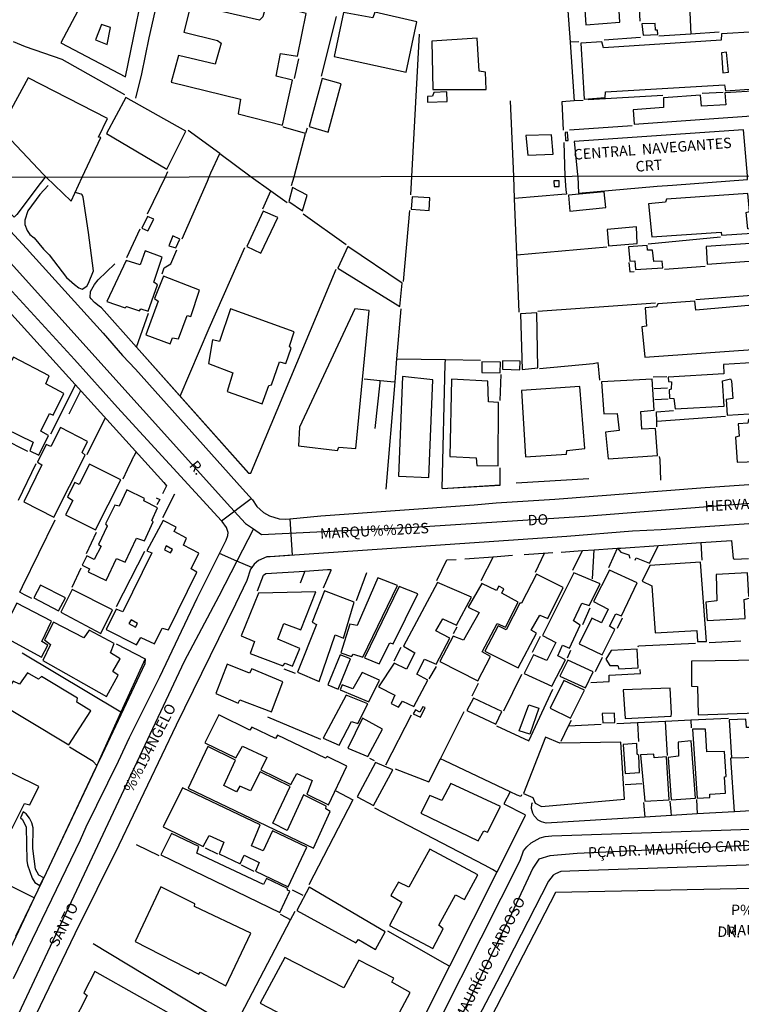
# Model space of a CAD drawing. Extents: x 178290 to 180707, y 1677046 to 1679821.
# Drawn here: x 180314 to 180487, y 1677406 to 1677641 of the extents above; entities that cross this region are included whole.
import ezdxf
from ezdxf.enums import TextEntityAlignment as Align

# ---------------------------------------------------------------- set-up
doc = ezdxf.new("R2010")
doc.units = 0
doc.header["$MEASUREMENT"] = 0
for name, color, linetype in [('V-AREA_VERDE', 3, 'CONTINUOUS'), ('V-CRUZAMENTO', 1, 'CONTINUOUS'), ('V-EDIFICACAO', 2, 'CONTINUOUS'), ('V-EDIFICACAO_IDENTIFICADA', 6, 'CONTINUOUS'), ('V-EIXO_DE_LOGRADOURO', 3, 'CONTINUOUS'), ('V-ESCADA', 253, 'CONTINUOUS'), ('V-LOTE', 11, 'CONTINUOUS'), ('V-NOME_DOS_LOGRADOUROS', 7, 'CONTINUOUS'), ('V-QUADRA', 6, 'CONTINUOUS'), ('V-REFERENCIA', 2, 'CONTINUOUS'), ('V-TESTADA', 6, 'CONTINUOUS'), ('X-LIMITE_1000', 7, 'CONTINUOUS')]:
    doc.layers.add(name, color=color, linetype=linetype)

msp = doc.modelspace()

# ---------------------------------------------------------------- linework, layer by layer
at = {"layer": 'V-AREA_VERDE'}
msp.add_lwpolyline([(180475.94, 1677383.56), (180510.67, 1677387.25), (180511.74, 1677388.13), (180512.16, 1677388.97), (180512.11, 1677391.48), (180508.45, 1677431.73), (180508.22, 1677433.04), (180507.94, 1677433.7), (180507.58, 1677434.04), (180505.41, 1677434.62), (180501.78, 1677434.45), (180497.27, 1677434.01), (180442.19, 1677432.91), (180424.14, 1677397.91), (180419.32, 1677388.87), (180419.3, 1677388.5), (180417.03, 1677384.46), (180414.7, 1677379.84), (180414.61, 1677378.56), (180414.76, 1677378.16), (180415.25, 1677377.62), (180415.7, 1677377.49), (180475.94, 1677383.56)], close=True, dxfattribs=at)
at = {"layer": 'V-CRUZAMENTO', "linetype": 'Continuous', "flags": 128}
msp.add_lwpolyline([(180362.59, 1677521.45), (180362.43, 1677521.63), (180369.51, 1677526.98), (180369.81, 1677526.65), (180370.86, 1677525.09), (180372.47, 1677523.63), (180373.92, 1677522.8), (180376.22, 1677522.14), (180377.82, 1677522.04), (180378.72, 1677522.12), (180379.34, 1677513.44), (180374.06, 1677513.08), (180373.25, 1677513.03), (180371.26, 1677512.15), (180370.24, 1677511.29), (180369.68, 1677510.5), (180366.13, 1677512.04), (180366.13, 1677512.04), (180361.95, 1677513.86), (180363.52, 1677517.03), (180363.94, 1677518.12), (180364, 1677518.89), (180363.63, 1677520.01)], close=True, dxfattribs=at)
at = {"layer": 'V-EDIFICACAO'}
for points in [[(180452.69, 1677658.91), (180452.69, 1677657.3), (180445.75, 1677656.72), (180446.28, 1677648.59), (180448.86, 1677648.5), (180449.41, 1677640.06), (180457.53, 1677640.66), (180456.64, 1677655.42), (180459.95, 1677655.75), (180459.69, 1677659.37), (180452.69, 1677658.91)], [(180333.32, 1677655.33), (180328.05, 1677645.53), (180328.76, 1677644.63), (180324.06, 1677635.74), (180339.49, 1677627.61), (180345.36, 1677656.06), (180333.32, 1677655.33)], [(180372.27, 1677641.93), (180371.5, 1677641.2), (180355.11, 1677644.94), (180353.48, 1677638.34), (180361.5, 1677636.28), (180362.37, 1677635.7), (180360.91, 1677630.67), (180352.16, 1677632.71), (180350.46, 1677626.39), (180366.99, 1677622.3), (180366.42, 1677618.77), (180377, 1677616.1), (180379.38, 1677626.83), (180375.46, 1677627.78), (180376.54, 1677633.19), (180380.55, 1677632.6), (180382.67, 1677642.78), (180373.18, 1677645.13), (180372.27, 1677641.93)], [(180399.02, 1677643.05), (180398.58, 1677641.72), (180391.59, 1677643.01), (180389.3, 1677632.51), (180406.49, 1677628.78), (180409.1, 1677640.78), (180399.02, 1677643.05)], [(180333.78, 1677640.14), (180332.35, 1677636.49), (180335.14, 1677635.38), (180335.91, 1677639.39), (180333.78, 1677640.14)], [(180462.79, 1677640.28), (180463.09, 1677637.6), (180466.58, 1677637.73), (180466.5, 1677638.76), (180466.05, 1677638.75), (180465.94, 1677640.4), (180462.79, 1677640.28)], [(180489.82, 1677638.36), (180481.81, 1677637.94), (180481.7, 1677636.4), (180453.66, 1677634.59), (180453.27, 1677635.99), (180448.2, 1677635.67), (180449.01, 1677622.31), (180454.03, 1677622.67), (180454.12, 1677624.09), (180482.51, 1677625.74), (180482.72, 1677624.33), (180490.74, 1677624.89), (180489.82, 1677638.36)], [(180412.61, 1677636.15), (180412.92, 1677624.65), (180425.64, 1677624.61), (180425.48, 1677628.74), (180423.97, 1677628.97), (180423.5, 1677636.86), (180412.61, 1677636.15)], [(180483.01, 1677633.5), (180481.78, 1677633.41), (180482.11, 1677628.59), (180483.46, 1677628.77), (180483.01, 1677633.5)], [(180326.57, 1677597.94), (180329.17, 1677603.69), (180333.62, 1677613.18), (180333.09, 1677613.27), (180335.19, 1677617.72), (180316.29, 1677627.38), (180309.7, 1677615.19), (180319.96, 1677604.31), (180320.32, 1677603.93), (180320.57, 1677603.67), (180326.57, 1677597.94), (180326.57, 1677597.94)], [(180383.36, 1677615.77), (180387.89, 1677614.44), (180390.99, 1677625.97), (180386.46, 1677627.24), (180383.36, 1677615.77)], [(180413.09, 1677623.93), (180412.8, 1677623.01), (180411.62, 1677622.92), (180411.62, 1677621.6), (180416.34, 1677621.79), (180416.25, 1677624.05), (180413.09, 1677623.93)], [(180467.99, 1677622.59), (180467.98, 1677620.3), (180460.75, 1677619.77), (180460.98, 1677616.36), (180491.2, 1677618.48), (180490.66, 1677624.32), (180482.63, 1677623.83), (180482.8, 1677620.98), (180477.03, 1677620.62), (180476.75, 1677623.28), (180467.99, 1677622.59)], [(180339.57, 1677622.73), (180335.01, 1677614.12), (180349.4, 1677605.6), (180353.93, 1677614.69), (180339.57, 1677622.73)], [(180435.12, 1677613.64), (180435.54, 1677608.93), (180441.58, 1677609.14), (180441.25, 1677613.82), (180435.12, 1677613.64)], [(180444.45, 1677614.39), (180444.55, 1677612.46), (180445.23, 1677612.48), (180445.05, 1677614.45), (180444.45, 1677614.39)], [(180441.8, 1677602.85), (180441.82, 1677601.47), (180443.06, 1677601.47), (180443.06, 1677602.83), (180441.8, 1677602.85)], [(180379.39, 1677601.19), (180378.54, 1677597.84), (180381.76, 1677595.61), (180382.86, 1677599.42), (180379.39, 1677601.19)], [(180445.24, 1677599.36), (180445.6, 1677595.55), (180454.18, 1677596.42), (180453.81, 1677600.19), (180445.24, 1677599.36)], [(180468.68, 1677598.41), (180468.68, 1677598.41), (180468.4, 1677597.68), (180464.39, 1677597.36), (180465.14, 1677589.47), (180481.72, 1677590.59), (180481.83, 1677589.82), (180489.13, 1677590.32), (180488.97, 1677591.3), (180488.11, 1677591.35), (180488.11, 1677591.35), (180487.65, 1677595.25), (180488.48, 1677595.46), (180488.07, 1677599.79), (180468.68, 1677598.41)], [(180407.93, 1677599.03), (180407.7, 1677596.03), (180412.04, 1677595.72), (180412.18, 1677598.74), (180407.93, 1677599.03)], [(180372.42, 1677595.6), (180368.51, 1677587.14), (180371.84, 1677585.52), (180375.87, 1677594.05), (180372.42, 1677595.6)], [(180343.45, 1677591.49), (180344.89, 1677590.86), (180346.26, 1677593.68), (180344.81, 1677594.31), (180343.45, 1677591.49)], [(180454.48, 1677591.19), (180454.83, 1677587.27), (180461.7, 1677587.85), (180461.53, 1677591.82), (180454.48, 1677591.19)], [(180350.86, 1677589.68), (180349.88, 1677587.33), (180351.52, 1677586.79), (180352.47, 1677588.89), (180350.86, 1677589.68)], [(180478.13, 1677587.1), (180478.35, 1677582.91), (180498.34, 1677584.36), (180498.3, 1677586.63), (180495.98, 1677586.65), (180495.76, 1677588.32), (180478.13, 1677587.1)], [(180339.68, 1677583.82), (180335.05, 1677574.04), (180339.45, 1677572.49), (180339.73, 1677572.84), (180342.84, 1677571.75), (180343.19, 1677572.26), (180344.93, 1677571.72), (180347.16, 1677578.01), (180346.27, 1677578.59), (180348.26, 1677584.56), (180344.23, 1677586.09), (180342.99, 1677582.79), (180339.68, 1677583.82)], [(180392.56, 1677587.13), (180390.24, 1677581.93), (180405.01, 1677572.78), (180405.55, 1677578.39), (180392.56, 1677587.13)], [(180459.61, 1677587.05), (180459.92, 1677583.6), (180461.07, 1677583.72), (180461.28, 1677581.61), (180467.82, 1677582.08), (180467.67, 1677583.65), (180465.61, 1677583.58), (180465.35, 1677586.26), (180464.15, 1677586.27), (180464.06, 1677587.41), (180459.61, 1677587.05)], [(180348.56, 1677580.07), (180346.46, 1677574.75), (180347.29, 1677574.08), (180344.35, 1677566.06), (180350.18, 1677563.86), (180350.77, 1677565.33), (180352.2, 1677565.07), (180354.25, 1677570.63), (180355.12, 1677570.46), (180357.19, 1677576.7), (180348.56, 1677580.07)], [(180466.62, 1677573.48), (180466.26, 1677572.75), (180463.58, 1677572.48), (180463.91, 1677568.11), (180462.79, 1677567.96), (180463.49, 1677560.71), (180493.72, 1677562.9), (180493.43, 1677567.42), (180492.41, 1677567.61), (180491.93, 1677573.36), (180475.7, 1677571.93), (180475.7, 1677571.93), (180475.42, 1677574.1), (180466.62, 1677573.48)], [(180364.55, 1677572.26), (180361.97, 1677564.42), (180360.27, 1677564.87), (180359.36, 1677559.19), (180365.17, 1677556.99), (180363.8, 1677552.54), (180372.13, 1677549.57), (180373.72, 1677553.96), (180374.39, 1677554.12), (180376.26, 1677559.62), (180377.81, 1677559.22), (180379.04, 1677562.83), (180378.66, 1677563.35), (180379.79, 1677566.78), (180364.55, 1677572.26)], [(180381.02, 1677544.04), (180380.79, 1677539.51), (180390.12, 1677538.45), (180390.41, 1677539.21), (180394.53, 1677538.9), (180397.7, 1677571.83), (180394.25, 1677572.22), (180381.02, 1677544.04)], [(180433.82, 1677571.02), (180434.18, 1677557.75), (180437.98, 1677558.2), (180437.69, 1677571.32), (180433.82, 1677571.02)], [(180308.61, 1677553.44), (180309.57, 1677552.9), (180308.14, 1677550.25), (180305.98, 1677551.24), (180303.49, 1677546.51), (180305.31, 1677545.5), (180304.67, 1677544.3), (180309.97, 1677541.63), (180309.97, 1677541.63), (180310.78, 1677543.71), (180317.48, 1677540.38), (180316.69, 1677538.39), (180318.81, 1677537.28), (180321.17, 1677542.05), (180319.34, 1677543.07), (180321.35, 1677547.23), (180322.23, 1677546.9), (180324.82, 1677552.06), (180320.5, 1677554.35), (180321.28, 1677556.25), (180312.8, 1677560.68), (180308.61, 1677553.44)], [(180429.54, 1677559.81), (180429.5, 1677557.82), (180433.67, 1677557.68), (180433.71, 1677559.73), (180429.54, 1677559.81)], [(180424.58, 1677559.6), (180424.56, 1677557.08), (180428.93, 1677556.98), (180429.02, 1677559.55), (180424.58, 1677559.6)], [(180482.31, 1677558.93), (180482.33, 1677556.75), (180469.1, 1677555.96), (180469.13, 1677554.92), (180469.83, 1677554.83), (180469.8, 1677553.09), (180469.29, 1677552.93), (180469.42, 1677550.96), (180470.44, 1677550.81), (180470.7, 1677548.34), (180482.47, 1677549.03), (180482.03, 1677555.09), (180483.95, 1677555.52), (180484.22, 1677555.06), (180484.47, 1677550.87), (180482.9, 1677550.62), (180483.13, 1677546.9), (180491.01, 1677547.37), (180490.85, 1677550.93), (180491.85, 1677551.13), (180491.46, 1677556.66), (180490.43, 1677556.79), (180490.16, 1677559.45), (180482.31, 1677558.93)], [(180405.63, 1677556.08), (180404.71, 1677532.3), (180404.71, 1677532.3), (180411.96, 1677532), (180411.96, 1677532), (180412.88, 1677555.31), (180405.63, 1677556.08)], [(180417.33, 1677555.46), (180416.92, 1677537.03), (180416.92, 1677537.03), (180423.26, 1677536.69), (180423.39, 1677534.83), (180428.46, 1677534.79), (180428.57, 1677549.9), (180426.15, 1677550.07), (180425.99, 1677554.98), (180417.33, 1677555.46)], [(180453.19, 1677554.79), (180453.74, 1677547.16), (180456.92, 1677547.3), (180457.34, 1677543.2), (180454.13, 1677542.81), (180454.71, 1677536.41), (180466.53, 1677537.27), (180466.05, 1677543.69), (180462.78, 1677543.53), (180462.57, 1677547.72), (180465.75, 1677548.04), (180465.21, 1677555.47), (180453.19, 1677554.79)], [(180434.06, 1677552.72), (180435.03, 1677536.93), (180444.8, 1677537.54), (180444.88, 1677538.44), (180449.17, 1677538.88), (180447.97, 1677553.69), (180434.06, 1677552.72)], [(180488.27, 1677545.81), (180488.05, 1677544.95), (180485.78, 1677544.83), (180485.99, 1677541.85), (180485.13, 1677541.6), (180485.55, 1677535.67), (180490.28, 1677535.79), (180490.42, 1677535.34), (180494.78, 1677535.54), (180494.84, 1677536.37), (180497.56, 1677536.76), (180497.19, 1677539.8), (180498.35, 1677540.14), (180497.83, 1677545.23), (180493.41, 1677545.01), (180493.2, 1677546), (180488.27, 1677545.81)], [(180321.69, 1677539.39), (180320.61, 1677539.86), (180318.53, 1677535.66), (180319.57, 1677535.04), (180319.57, 1677535.04), (180315.26, 1677526.16), (180322.43, 1677522.51), (180329.93, 1677537.35), (180329.93, 1677537.35), (180329.93, 1677537.35), (180329.17, 1677537.98), (180330.45, 1677540.59), (180324.02, 1677543.93), (180321.69, 1677539.39)], [(180328.47, 1677530.31), (180327.39, 1677530.78), (180325.64, 1677527.33), (180326.92, 1677526.52), (180325.19, 1677523.04), (180332.39, 1677519.5), (180338.37, 1677531.41), (180330.96, 1677535.2), (180328.47, 1677530.31)], [(180336.96, 1677525.34), (180334.76, 1677520.91), (180335.14, 1677520.4), (180333.05, 1677515.96), (180333.74, 1677515.56), (180332.05, 1677512.4), (180332.05, 1677512.4), (180330.27, 1677513.28), (180329.17, 1677511.09), (180330.89, 1677510.19), (180330.65, 1677509.48), (180334.93, 1677507.37), (180334.93, 1677507.37), (180337.39, 1677512.66), (180339.47, 1677511.74), (180342.16, 1677517.52), (180344.03, 1677516.89), (180346.12, 1677521.38), (180345.79, 1677521.7), (180347.16, 1677524.74), (180343.92, 1677526.42), (180344.02, 1677526.96), (180339.86, 1677529), (180337.98, 1677525.1), (180336.96, 1677525.34)], [(180344.62, 1677514.5), (180345.8, 1677514.02), (180345.8, 1677514.02), (180338.9, 1677499.91), (180337.28, 1677500.54), (180337.28, 1677500.54), (180334.87, 1677495.68), (180334.87, 1677495.68), (180342.17, 1677492.02), (180343.18, 1677493.79), (180346.45, 1677492.31), (180348.31, 1677496.02), (180349.78, 1677495.64), (180356.57, 1677509.38), (180355.2, 1677510.2), (180357.02, 1677513.89), (180353.34, 1677515.8), (180354.12, 1677517.48), (180351.12, 1677519.1), (180351.64, 1677520.13), (180348.52, 1677521.72), (180344.62, 1677514.5)], [(180349.23, 1677515.63), (180348.86, 1677514.73), (180350.28, 1677513.97), (180350.72, 1677514.83), (180349.23, 1677515.63)], [(180464.7, 1677510.99), (180462.82, 1677507.24), (180465.14, 1677506.1), (180465.93, 1677494.87), (180475.88, 1677495.43), (180475.88, 1677495.43), (180476.07, 1677492.8), (180478.19, 1677492.86), (180476.78, 1677511.73), (180464.7, 1677510.99)], [(180393.09, 1677496.99), (180390.95, 1677490.16), (180393.44, 1677489.21), (180393.97, 1677489.84), (180396.14, 1677489.08), (180404.42, 1677506.17), (180399.75, 1677508.01), (180394.79, 1677496.64), (180393.09, 1677496.99)], [(180430.36, 1677495.61), (180428.45, 1677496.53), (180425.29, 1677490.55), (180433.29, 1677486.54), (180437.64, 1677494.81), (180436.38, 1677495.54), (180438.44, 1677499.12), (180440.37, 1677498.34), (180444.02, 1677505.75), (180437.61, 1677508.92), (180434.06, 1677502.01), (180433.69, 1677502.01), (180430.36, 1677495.61)], [(180436.88, 1677489.65), (180434.69, 1677485.2), (180441.27, 1677482.14), (180444.58, 1677488.49), (180442.71, 1677489.43), (180443.88, 1677491.98), (180445.48, 1677491.25), (180448.07, 1677496.71), (180446.43, 1677497.75), (180448.42, 1677502.01), (180450.24, 1677501.44), (180452.84, 1677506.56), (180446.51, 1677509.24), (180446.51, 1677509.24), (180439.09, 1677494.29), (180442.22, 1677492.58), (180442.22, 1677492.58), (180440.12, 1677488.31), (180436.88, 1677489.65)], [(180453.18, 1677497.29), (180450.83, 1677498.41), (180447.79, 1677492.26), (180453.31, 1677489.61), (180456.35, 1677495.73), (180455.06, 1677496.51), (180456.55, 1677499.44), (180457.96, 1677498.98), (180461.64, 1677506.82), (180455.07, 1677509.89), (180451.28, 1677502.38), (180454.73, 1677500.55), (180453.18, 1677497.29), (180453.18, 1677497.29)], [(180480.55, 1677508.84), (180480.72, 1677502.51), (180478.02, 1677502.22), (180478.34, 1677497.81), (180487.48, 1677498.36), (180487.23, 1677502.89), (180488.69, 1677503.27), (180488.3, 1677503.66), (180488.03, 1677509.19), (180480.55, 1677508.84)], [(180319.27, 1677506.3), (180317.66, 1677503.25), (180323.55, 1677500.17), (180325.18, 1677503.28), (180319.27, 1677506.3)], [(180404.89, 1677505.95), (180396.61, 1677488.94), (180400.07, 1677487.53), (180402.62, 1677492.49), (180403.39, 1677492.26), (180409.27, 1677504.18), (180404.89, 1677505.95), (180404.89, 1677505.95)], [(180406.58, 1677486.23), (180403.63, 1677487.68), (180399.94, 1677482.01), (180403.78, 1677480.04), (180402.98, 1677478.03), (180404.73, 1677477.18), (180405.67, 1677478.56), (180408.33, 1677477.29), (180411.7, 1677483.58), (180409.1, 1677485.01), (180410.93, 1677488.58), (180413.66, 1677487.4), (180416.97, 1677493.61), (180413.59, 1677495.39), (180415.28, 1677498.25), (180415.28, 1677498.25), (180418.53, 1677496.71), (180422.08, 1677503.39), (180413.97, 1677506.92), (180405.92, 1677491.68), (180408.59, 1677490.09), (180406.58, 1677486.23)], [(180420.21, 1677493.11), (180417.76, 1677494.11), (180414.58, 1677488.06), (180423.63, 1677483.4), (180426.67, 1677489.24), (180424.7, 1677490.4), (180428.27, 1677497.09), (180430.25, 1677496.22), (180433.29, 1677502.24), (180429.39, 1677504.38), (180429.87, 1677505.4), (180428.66, 1677506.07), (180428.07, 1677505.02), (180424.58, 1677506.69), (180421.34, 1677501.03), (180423.91, 1677499.78), (180423.91, 1677499.78), (180420.21, 1677493.11)], [(180326.78, 1677505.27), (180324.12, 1677499.83), (180333.65, 1677494.77), (180336.43, 1677500.42), (180326.78, 1677505.27)], [(180371.26, 1677504.36), (180367.1, 1677494.19), (180370.28, 1677492.84), (180369.32, 1677489.95), (180377.09, 1677486.98), (180377.62, 1677487.68), (180379.4, 1677486.94), (180381.17, 1677491.19), (180375.85, 1677493.38), (180377.32, 1677497.15), (180381.37, 1677495.62), (180384.93, 1677504.65), (180371.26, 1677504.36)], [(180387.05, 1677504.89), (180384.09, 1677497.44), (180385.15, 1677496.85), (180385.15, 1677496.85), (180380.6, 1677485.47), (180385.78, 1677483.29), (180389.6, 1677494.46), (180391.59, 1677493.65), (180391.59, 1677493.65), (180394.12, 1677502.22), (180387.05, 1677504.89)], [(180313.55, 1677501.99), (180309.71, 1677494.46), (180319.45, 1677489.08), (180321.01, 1677491.94), (180319.54, 1677492.86), (180321.88, 1677497.7), (180313.55, 1677501.99)], [(180322.32, 1677497.41), (180320.15, 1677493.23), (180321.62, 1677492.12), (180319.76, 1677488.27), (180335.01, 1677479.73), (180337.79, 1677484.83), (180336.5, 1677485.65), (180338.27, 1677488.69), (180335.96, 1677490.12), (180335.96, 1677490.12), (180336.79, 1677492.38), (180330.87, 1677495.57), (180329.6, 1677493.7), (180322.32, 1677497.41)], [(180340.87, 1677498.02), (180340.35, 1677497.13), (180341.93, 1677496.29), (180342.36, 1677497.15), (180340.87, 1677498.02)], [(180387.81, 1677482.47), (180390.32, 1677481.45), (180393.27, 1677488.7), (180390.76, 1677489.65), (180387.81, 1677482.47)], [(180455.48, 1677490.68), (180454.19, 1677488.62), (180455.16, 1677487.08), (180457.07, 1677487.1), (180457.26, 1677486.27), (180461.92, 1677486.52), (180461.67, 1677491), (180455.48, 1677490.68)], [(180369.68, 1677486.29), (180369.1, 1677485.26), (180363.76, 1677487.42), (180361.05, 1677480.39), (180366.45, 1677478.08), (180366.82, 1677478.92), (180374.35, 1677476.02), (180377.1, 1677483.22), (180369.68, 1677486.29)], [(180443.21, 1677484.56), (180449.35, 1677481.74), (180451.2, 1677485.58), (180445.1, 1677488.36), (180443.21, 1677484.56)], [(180474.6, 1677488.14), (180474.66, 1677482.14), (180476.04, 1677482.11), (180476.22, 1677475.34), (180490.26, 1677475.78), (180490.08, 1677479.91), (180491.78, 1677480.15), (180491.49, 1677488.39), (180474.6, 1677488.14)], [(180319.45, 1677484.48), (180318.79, 1677483.81), (180316.1, 1677485.35), (180314.24, 1677482.64), (180312.71, 1677483.38), (180311.65, 1677481.74), (180310.25, 1677482.38), (180308.99, 1677480.54), (180306.37, 1677481.89), (180305.56, 1677480.42), (180326.02, 1677468.19), (180331.22, 1677476.29), (180327.9, 1677478.31), (180328.07, 1677479.3), (180319.45, 1677484.48)], [(180393.82, 1677481.51), (180391.25, 1677482.5), (180390.76, 1677481.26), (180397.6, 1677478.44), (180400.19, 1677483.6), (180396.05, 1677485.41), (180393.82, 1677481.51)], [(180440.9, 1677476.92), (180445.77, 1677474.56), (180449.07, 1677481.24), (180444.17, 1677483.54), (180440.9, 1677476.92)], [(180392.18, 1677480.05), (180386.69, 1677469.74), (180390.52, 1677468.1), (180393.5, 1677473.74), (180395.01, 1677473.28), (180397.37, 1677477.91), (180392.18, 1677480.05)], [(180458.31, 1677481.26), (180458.77, 1677474.48), (180469.8, 1677475.03), (180469.89, 1677475.61), (180469.56, 1677481.68), (180458.31, 1677481.26)], [(180422.57, 1677479.3), (180420.99, 1677476.32), (180427.96, 1677473.11), (180429.38, 1677476.15), (180422.57, 1677479.3)], [(180436.03, 1677470.67), (180436.03, 1677470.67), (180433.52, 1677471.48), (180435.77, 1677477.71), (180438.16, 1677476.92), (180436.03, 1677470.67)], [(180375.79, 1677470.45), (180375.3, 1677469.68), (180369.68, 1677472.35), (180369.23, 1677471.68), (180361.78, 1677475.3), (180358.49, 1677468.62), (180365.89, 1677465.02), (180367.46, 1677467.86), (180373.26, 1677465.12), (180371.86, 1677462.18), (180378.99, 1677458.69), (180380.42, 1677461.3), (180384.11, 1677459.65), (180382.78, 1677456.42), (180387.97, 1677453.87), (180387.97, 1677453.87), (180392.38, 1677463.1), (180387.68, 1677465.34), (180387.3, 1677464.99), (180375.79, 1677470.45)], [(180409.81, 1677475.98), (180408.73, 1677476.52), (180408.22, 1677475.59), (180409.91, 1677474.76), (180411.02, 1677477.1), (180410.49, 1677477.27), (180409.81, 1677475.98)], [(180453.29, 1677475.61), (180453.43, 1677473.39), (180456.37, 1677473.51), (180456.22, 1677475.71), (180453.29, 1677475.61)], [(180396.13, 1677474.52), (180392.6, 1677467.4), (180397.39, 1677465.38), (180400.87, 1677471.89), (180396.13, 1677474.52)], [(180484.18, 1677465.09), (180490.64, 1677465.22), (180490.35, 1677472.28), (180487.78, 1677472.28), (180487.6, 1677474.29), (180483.61, 1677474.13), (180484.18, 1677465.09)], [(180478.28, 1677466.48), (180477.99, 1677471.92), (180474.85, 1677471.87), (180474.85, 1677471.87), (180475.97, 1677455.42), (180479.01, 1677455.55), (180478.99, 1677456.38), (180482.76, 1677456.61), (180482.53, 1677460.53), (180482.92, 1677460.57), (180482.5, 1677466.56), (180478.28, 1677466.48)], [(180443.17, 1677468.58), (180439.77, 1677469.96), (180434.52, 1677456.5), (180436.72, 1677455.57), (180437.32, 1677454.23), (180438.8, 1677453.42), (180458.66, 1677455.16), (180457.76, 1677468.83), (180443.17, 1677468.58)], [(180458.33, 1677468.24), (180458.82, 1677461.35), (180462.24, 1677461.56), (180462.07, 1677465.59), (180461.69, 1677465.93), (180461.58, 1677468.5), (180458.33, 1677468.24)], [(180469.1, 1677465.16), (180469.81, 1677455.03), (180475.56, 1677455.39), (180474.54, 1677469.08), (180471.47, 1677468.8), (180471.57, 1677465.49), (180469.1, 1677465.16)], [(180369.37, 1677457.17), (180366.8, 1677458.32), (180366.04, 1677456.97), (180362.98, 1677458.43), (180365.75, 1677464.53), (180359.18, 1677467.73), (180354.46, 1677457.81), (180384.41, 1677443.49), (180388.41, 1677452.28), (180387.31, 1677452.84), (180387.44, 1677453.54), (180382, 1677456.19), (180378.15, 1677447.7), (180378.15, 1677447.7), (180374.69, 1677449.46), (180378.81, 1677458.21), (180371.67, 1677461.72), (180369.37, 1677457.17)], [(180462.5, 1677465.79), (180463.48, 1677454.72), (180469.34, 1677455), (180468.63, 1677465.26), (180465.74, 1677465.09), (180465.63, 1677465.92), (180462.5, 1677465.79)], [(180307.45, 1677463.78), (180305.52, 1677459.88), (180304.56, 1677460.16), (180301.98, 1677454.96), (180302.9, 1677454.29), (180301.78, 1677451.96), (180302.77, 1677451.34), (180302.46, 1677450.35), (180304.88, 1677449.21), (180305.5, 1677449.66), (180307.49, 1677448.73), (180308.37, 1677450.01), (180312.44, 1677448.24), (180315.43, 1677454.14), (180316.67, 1677453.8), (180318.84, 1677458.21), (180307.45, 1677463.78)], [(180394.83, 1677455.73), (180398.7, 1677453.64), (180403.37, 1677462.17), (180399.17, 1677463.95), (180394.83, 1677455.73)], [(180417.21, 1677458.96), (180415.04, 1677454.9), (180412.18, 1677456.09), (180410.06, 1677451.88), (180423.67, 1677445.2), (180425.03, 1677447.62), (180425.93, 1677447.31), (180429.06, 1677453.4), (180417.21, 1677458.96)], [(180374.63, 1677447.59), (180372.37, 1677442.83), (180369.58, 1677444.04), (180371.63, 1677449.04), (180353.11, 1677457.93), (180348.53, 1677448.57), (180358.1, 1677443.85), (180359.52, 1677446.52), (180362.97, 1677444.93), (180361.89, 1677442.13), (180366.87, 1677439.77), (180367.88, 1677441.83), (180371.42, 1677440.07), (180370.55, 1677438.02), (180378.37, 1677434.28), (180382.83, 1677443.7), (180374.63, 1677447.59)], [(180373.2, 1677436.21), (180372.47, 1677434.79), (180356.58, 1677442.33), (180357.04, 1677443.87), (180350.51, 1677447.01), (180347.92, 1677441.86), (180376.4, 1677428.13), (180378.78, 1677433.19), (180378.22, 1677433.47), (180378.17, 1677433.88), (180373.2, 1677436.21)], [(180407.17, 1677434.18), (180404.69, 1677435.37), (180402.88, 1677432.2), (180405.52, 1677430.62), (180402.56, 1677425.06), (180412.86, 1677419.5), (180415.35, 1677424.21), (180414.33, 1677425.14), (180418.28, 1677432.33), (180420.46, 1677431.25), (180423.6, 1677437.14), (180412.18, 1677443.22), (180407.17, 1677434.18)], [(180356, 1677429.55), (180356.09, 1677430.19), (180347.95, 1677434.23), (180341.84, 1677421.18), (180357, 1677413.42), (180357.38, 1677413.87), (180363.51, 1677410.64), (180369.47, 1677423.2), (180356, 1677429.55)], [(180383.39, 1677434.2), (180380.41, 1677428.6), (180394.47, 1677420.92), (180395.14, 1677421.66), (180399.22, 1677419.28), (180401.51, 1677423.53), (180383.39, 1677434.2)], [(180391.62, 1677410.13), (180377.57, 1677417.36), (180371.65, 1677406.5), (180384.64, 1677399.7), (180383.29, 1677397.09), (180397.26, 1677389.56), (180397.88, 1677390.59), (180399.09, 1677390.05), (180404.29, 1677399.59), (180402.91, 1677400.5), (180407.49, 1677409.04), (180403.08, 1677411.48), (180403.58, 1677412.47), (180395.24, 1677416.71), (180391.62, 1677410.13)], [(180332.24, 1677414.06), (180329.55, 1677408.98), (180330.38, 1677408.29), (180326.93, 1677401.63), (180348.26, 1677389.56), (180351.43, 1677395.48), (180350.67, 1677396.27), (180353.66, 1677401.97), (180332.24, 1677414.06)]]:
    msp.add_lwpolyline(points, close=True, dxfattribs=at)
at = {"layer": 'V-EDIFICACAO_IDENTIFICADA'}
msp.add_lwpolyline([(180447.67, 1677599.84), (180466.47, 1677601.5), (180470.1, 1677601.77), (180488, 1677603.13), (180487.98, 1677603.97), (180487.07, 1677615), (180487.07, 1677615.01), (180487.07, 1677615), (180487.07, 1677615.01), (180487.07, 1677615.01), (180487.07, 1677615.01), (180446.66, 1677612.24), (180447.44, 1677604.35), (180447.47, 1677603.87), (180447.67, 1677599.84), (180447.67, 1677599.84)], close=True, dxfattribs=at)
at = {"layer": 'V-EIXO_DE_LOGRADOURO'}
for points in [[(180293.64, 1677603.62), (180301.99, 1677594.36), (180364.59, 1677524.94), (180368.15, 1677520.99), (180370.06, 1677519.7), (180372.01, 1677518.37), (180376.91, 1677518.61), (180408.41, 1677520.12), (180449.17, 1677522.74), (180491.67, 1677526.1), (180502.49, 1677526.76), (180511.37, 1677527.3), (180521.76, 1677527.93), (180534.67, 1677528.72), (180577.67, 1677531.83), (180620.92, 1677535.19), (180664.42, 1677538.3), (180699.83, 1677540.77), (180705.93, 1677540.98)], [(180370.06, 1677519.7), (180366.13, 1677512.04), (180361.81, 1677503.62), (180353.55, 1677488.06), (180303.9, 1677382.62), (180300.31, 1677375.01), (180297.45, 1677369.67), (180289.27, 1677354.41), (180256.72, 1677286.91), (180253.15, 1677279.51), (180249.82, 1677272.6), (180229.34, 1677230.13), (180224.09, 1677220.74), (180198.54, 1677168.54), (180196.65, 1677164.69), (180194.83, 1677161.11), (180191.52, 1677154.59), (180168.43, 1677109.16), (180145.54, 1677058.52), (180144.74, 1677055.68), (180145.27, 1677053.04), (180147.1, 1677050.07), (180147.73, 1677049.03)], [(180516.61, 1677445.48), (180508.79, 1677445.11), (180447.33, 1677442.21), (180440.84, 1677441.64), (180438.19, 1677440.89), (180436.74, 1677438.69), (180431.7, 1677427.85), (180412.23, 1677388.37), (180407.21, 1677378.9), (180404.98, 1677374.7), (180399.47, 1677365.71), (180396.62, 1677360.5), (180383.17, 1677335.9), (180379.82, 1677329.77)]]:
    msp.add_lwpolyline(points, dxfattribs=at)
at = {"layer": 'V-ESCADA'}
msp.add_lwpolyline([(180315.94, 1677440.52), (180316.12, 1677439.49), (180317.27, 1677436.29), (180317.87, 1677435.26), (180319.1, 1677434.58), (180320, 1677436.43), (180318.83, 1677437.01), (180318, 1677438.48), (180317.37, 1677443.42), (180317.5, 1677448.36), (180317.16, 1677449.53), (180316.59, 1677450.69), (180315.79, 1677451.7), (180315.07, 1677452.15), (180314.43, 1677450.7), (180314.96, 1677450.32), (180315.81, 1677448.49), (180315.94, 1677440.52)], close=True, dxfattribs=at)
at = {"layer": 'V-LOTE', "flags": 128}
for points in [[(180443.79, 1677661.63), (180445.64, 1677635.92)], [(180461.74, 1677651.13), (180462.34, 1677640.96)], [(180473.88, 1677650.01), (180474.51, 1677637.83)], [(180389.78, 1677642.03), (180386.26, 1677627.82)], [(180474.51, 1677637.83), (180466.87, 1677637.33)], [(180481.22, 1677638.27), (180474.51, 1677637.83)], [(180447.73, 1677636.03), (180445.64, 1677635.92)], [(180462.43, 1677637.01), (180453.75, 1677636.4)], [(180379.88, 1677627.21), (180380.87, 1677631.94)], [(180467.8, 1677623.15), (180449.93, 1677622.14)], [(180477.17, 1677623.74), (180482.23, 1677623.95)], [(180448.78, 1677622.03), (180446.65, 1677621.88)], [(180362.01, 1677609.33), (180354.51, 1677614.86)], [(180382.85, 1677615.41), (180382.52, 1677614.13)], [(180460.5, 1677615.95), (180445.54, 1677614.88)], [(180372.34, 1677596.11), (180374.22, 1677600.44)], [(180374.22, 1677600.44), (180378.1, 1677597.67)], [(180432.94, 1677585.18), (180432.41, 1677598.61)], [(180392.17, 1677587.56), (180381.96, 1677594.89)], [(180405.85, 1677578.76), (180407.36, 1677595.73)], [(180342.97, 1677591.27), (180339.74, 1677584.4)], [(180464.31, 1677587.81), (180481.54, 1677589.41)], [(180432.94, 1677585.18), (180454.4, 1677587.06)], [(180433.49, 1677571.49), (180432.94, 1677585.18)], [(180468.22, 1677581.76), (180477.93, 1677582.42)], [(180499.27, 1677576.21), (180475.68, 1677574.42)], [(180333.79, 1677572.49), (180342.17, 1677563.07)], [(180404.32, 1677560.34), (180405.3, 1677572.23)], [(180437.97, 1677571.72), (180466.05, 1677573.67)], [(180342.17, 1677563.07), (180345.02, 1677571.21)], [(180403.86, 1677554.79), (180404.32, 1677560.34)], [(180404.32, 1677560.34), (180415.89, 1677560.13)], [(180415.89, 1677560.13), (180424.23, 1677559.99)], [(180322.96, 1677559.23), (180348.67, 1677530.8)], [(180396.49, 1677555.56), (180400.34, 1677555.16)], [(180428.95, 1677550.36), (180429.19, 1677556.54)], [(180465.49, 1677555.98), (180468.71, 1677556.08)], [(180321.7, 1677542.38), (180327.58, 1677554.1)], [(180328.8, 1677552.69), (180325.98, 1677547.07)], [(180401.76, 1677529.22), (180403.86, 1677554.79)], [(180468.94, 1677553.29), (180465.76, 1677553.13)], [(180465.92, 1677550.59), (180469.09, 1677550.77)], [(180330.4, 1677537.49), (180334.69, 1677546.15)], [(180482.76, 1677546.53), (180466.33, 1677545.35)], [(180466.35, 1677544.1), (180466.33, 1677545.35)], [(180310.13, 1677541.3), (180316.09, 1677538.3)], [(180341.06, 1677536.16), (180342.03, 1677538.04)], [(180313.98, 1677526.6), (180318.23, 1677535.29)], [(180428.95, 1677530.2), (180428.94, 1677534.32)], [(180432.76, 1677530.68), (180450.15, 1677531.73)], [(180349.3, 1677529.98), (180348.38, 1677528.08)], [(180351.21, 1677527.98), (180348.35, 1677522.32)], [(180330.22, 1677513.82), (180332.62, 1677518.96)], [(180466.74, 1677515.76), (180476.84, 1677516.45)], [(180476.84, 1677516.45), (180477.11, 1677512.28)], [(180344.08, 1677514.3), (180337.31, 1677501.09)], [(180420.55, 1677512.6), (180427.26, 1677513.08)], [(180427.26, 1677513.08), (180424.34, 1677507.32)], [(180427.26, 1677513.08), (180431.93, 1677513.41)], [(180434.7, 1677513.61), (180441.5, 1677514.06)], [(180437.41, 1677509.39), (180439.54, 1677513.92)], [(180443.5, 1677514.17), (180448.6, 1677514.52)], [(180446.31, 1677509.86), (180448.6, 1677514.52)], [(180448.6, 1677514.52), (180451.37, 1677514.71)], [(180451.04, 1677507.8), (180451.37, 1677514.71)], [(180326.77, 1677505.84), (180328.94, 1677510.42)], [(180382.32, 1677509.65), (180381.2, 1677506.76)], [(180394.65, 1677502.61), (180397.11, 1677509.28)], [(180448.67, 1677496.92), (180450.42, 1677500.85)], [(180418.59, 1677496.22), (180417.74, 1677494.62)], [(180458.05, 1677498.37), (180456.86, 1677495.94)], [(180436.66, 1677490.3), (180438.59, 1677494.09)], [(180403.64, 1677488.25), (180405.3, 1677491.45)], [(180478.82, 1677492.63), (180486.43, 1677492.97)], [(180338.44, 1677475.93), (180314.83, 1677490.02)], [(180445.76, 1677490.72), (180444.94, 1677488.88)], [(180451.7, 1677485.69), (180453.41, 1677489.11)], [(180412.02, 1677483.88), (180413.76, 1677486.84)], [(180380.11, 1677485.16), (180377.42, 1677486.19)], [(180429.81, 1677476.31), (180434.13, 1677485.02)], [(180422.27, 1677479.85), (180423.82, 1677482.87)], [(180401.64, 1677463.42), (180407.81, 1677475.31)], [(180414.71, 1677464.85), (180420.38, 1677476.11)], [(180373.44, 1677474.86), (180386.07, 1677469.55)], [(180443.54, 1677469.05), (180445.3, 1677472.71)], [(180445.3, 1677472.71), (180445.95, 1677474.06)], [(180445.3, 1677472.71), (180453.05, 1677473.08)], [(180461.72, 1677473.41), (180456.83, 1677473.18)], [(180468.45, 1677473.73), (180461.72, 1677473.41)], [(180461.72, 1677473.41), (180461.98, 1677468.98)], [(180474.47, 1677474.02), (180468.45, 1677473.73)], [(180468.91, 1677465.65), (180468.45, 1677473.73)], [(180483.44, 1677474.45), (180474.47, 1677474.02)], [(180474.47, 1677474.02), (180474.53, 1677472.19)], [(180397.75, 1677464.96), (180398.9, 1677464.4)], [(180484.9, 1677452.19), (180484.04, 1677465.03)], [(180462.77, 1677458.82), (180458.83, 1677458.57)], [(180463.18, 1677454.41), (180463.48, 1677450.89)], [(180475.8, 1677455.08), (180476.01, 1677451.65)], [(180476.01, 1677451.65), (180469.85, 1677451.28)], [(180484.9, 1677452.19), (180476.01, 1677451.65)], [(180469.85, 1677451.28), (180463.48, 1677450.89)], [(180347.52, 1677441.62), (180342.14, 1677444.25)], [(180358.55, 1677443.55), (180361.45, 1677442.16)], [(180317.71, 1677431.61), (180302.96, 1677438.97)], [(180367.16, 1677439.51), (180370.13, 1677437.98)], [(180428.2, 1677437.79), (180416.89, 1677415.3)], [(180379.31, 1677433.52), (180381.89, 1677432.3)], [(180317.71, 1677431.61), (180313.29, 1677422.36)], [(180378.92, 1677426.41), (180379.99, 1677428.46)], [(180365.32, 1677400.37), (180378.92, 1677426.41)], [(180360.91, 1677403.04), (180331.82, 1677420.65)]]:
    msp.add_lwpolyline(points, dxfattribs=at)
at = {"layer": 'V-LOTE'}
for points in [[(180349.51, 1677656.59), (180345.08, 1677636.99), (180343.32, 1677628.34), (180341.88, 1677622.57)], [(180407.65, 1677599.43), (180407.88, 1677603.83), (180409.7, 1677637.83)], [(180339.37, 1677623.32), (180324.41, 1677631.78), (180315.64, 1677634.77), (180312.78, 1677636.02)], [(180445.64, 1677635.92), (180446.58, 1677622.92), (180446.65, 1677621.88)], [(180432.41, 1677598.61), (180432.2, 1677603.87), (180431.42, 1677621.94)], [(180446.65, 1677621.88), (180443.67, 1677621.65), (180443.99, 1677614.88)], [(180382.52, 1677614.13), (180377.25, 1677615.62), (180377.23, 1677615.82)], [(180379.15, 1677601.68), (180379.81, 1677603.78), (180382.52, 1677614.13)], [(180444.12, 1677611.94), (180444.37, 1677603.89), (180444.67, 1677600.64), (180444.76, 1677599.65), (180443.66, 1677599.56), (180432.41, 1677598.61)], [(180353.03, 1677589), (180359.07, 1677602.74), (180359.47, 1677603.74), (180359.92, 1677604.74), (180362.01, 1677609.33)], [(180362.01, 1677609.33), (180369.56, 1677603.76), (180374.22, 1677600.44)], [(180349.57, 1677604.96), (180349.03, 1677603.72), (180344.71, 1677594.84)], [(180348.28, 1677580.57), (180348.74, 1677582.04), (180350.37, 1677582.96), (180351.75, 1677586.3)], [(180352.59, 1677551.4), (180359.46, 1677567.65), (180368.02, 1677586.89)], [(180459.68, 1677583.28), (180459.89, 1677581.06), (180460.96, 1677581.2)], [(180342.17, 1677563.07), (180368.92, 1677532.99), (180369.16, 1677532.98), (180369.41, 1677533.04), (180369.59, 1677533.38), (180389.81, 1677581.71)], [(180307.41, 1677575.51), (180307.69, 1677575.98), (180322.96, 1677559.23)], [(180415.12, 1677529.38), (180415.86, 1677559.12), (180415.89, 1677560.13)], [(180452.75, 1677555.2), (180452.39, 1677559.36), (180451.14, 1677559.12), (180438.39, 1677557.9)], [(180399.15, 1677543.7), (180400.3, 1677554.57), (180400.34, 1677555.16)], [(180400.34, 1677555.16), (180402.84, 1677554.9), (180403.86, 1677554.79)], [(180466.33, 1677545.35), (180466.29, 1677547.68), (180470.34, 1677547.95)], [(180338.94, 1677531.66), (180340, 1677533.9), (180341.08, 1677536.19)], [(180466.94, 1677537), (180467.11, 1677536.27), (180467.27, 1677531.35)], [(180415.12, 1677529.38), (180428.95, 1677530.17), (180428.95, 1677530.2)], [(180346.81, 1677527.15), (180347.7, 1677526.77), (180347.04, 1677525.44)], [(180317.15, 1677503.13), (180315.45, 1677503.99), (180314.27, 1677504.59), (180314.94, 1677505.96), (180322.7, 1677521.88)], [(180451.37, 1677514.71), (180455.76, 1677515.01), (180457.01, 1677515.09)], [(180454.9, 1677510.53), (180456.28, 1677513.51), (180457.01, 1677515.09)], [(180457.01, 1677515.09), (180457.76, 1677515.14), (180466.74, 1677515.76)], [(180457.01, 1677515.09), (180457.76, 1677514.17), (180459.7, 1677513.5), (180459.88, 1677512.75)], [(180461.17, 1677512.23), (180461.46, 1677512.81), (180464.61, 1677511.56), (180466.74, 1677515.76)], [(180476.84, 1677516.45), (180484.18, 1677516.95), (180484.56, 1677512.62), (180484.89, 1677512.52), (180488.21, 1677512.67)], [(180413.84, 1677507.4), (180416.22, 1677512.36), (180418.47, 1677512.44)], [(180371.03, 1677504.93), (180372.5, 1677508.69), (180373.06, 1677509.03), (180382.32, 1677509.65)], [(180382.32, 1677509.65), (180387.73, 1677510.02), (180388.51, 1677510.02), (180388.51, 1677509.82), (180386.72, 1677505.59)], [(180337.33, 1677492.27), (180344.22, 1677488.68), (180338.44, 1677475.93)], [(180461.91, 1677491.52), (180461.98, 1677491.82), (180475.63, 1677492.44)], [(180450.58, 1677483.05), (180454.96, 1677483.27), (180454.99, 1677484.8), (180462.48, 1677485.22), (180462.4, 1677486.12)], [(180428.1, 1677472.7), (180435.78, 1677469.14), (180441.5, 1677481.44)], [(180338.44, 1677475.93), (180333.26, 1677464.52), (180332.66, 1677463.19)], [(180505.86, 1677475.53), (180507.23, 1677453.54), (180484.9, 1677452.19)], [(180332.66, 1677463.19), (180331.79, 1677464.14), (180326.19, 1677467.61)], [(180403.93, 1677462.39), (180411.93, 1677459.32), (180414.71, 1677464.85)], [(180431.36, 1677456.92), (180415.77, 1677464.34), (180414.71, 1677464.85)], [(180332.66, 1677463.19), (180332.35, 1677462.52), (180332.3, 1677462.41), (180320.57, 1677437.58), (180320.09, 1677436.57)], [(180389.74, 1677457.17), (180393.77, 1677454.99), (180383.25, 1677434.77)], [(180431.36, 1677456.92), (180429.82, 1677454.04), (180434.81, 1677451.56), (180434.95, 1677451.23), (180428.2, 1677437.79)], [(180434.06, 1677456.23), (180433.87, 1677455.82), (180433.03, 1677456.12), (180431.36, 1677456.92)], [(180463.48, 1677450.89), (180439.92, 1677449.46), (180438.85, 1677449.77), (180438.04, 1677450.2), (180437.09, 1677451.24), (180436.75, 1677451.87), (180436.47, 1677452.94), (180436.52, 1677454.01), (180436.71, 1677454.43)], [(180469.85, 1677451.28), (180469.77, 1677452.28), (180469.57, 1677454.7)], [(180428.2, 1677437.79), (180427.16, 1677438.37), (180425.25, 1677439.45), (180399.05, 1677453.07)], [(180318.63, 1677433.5), (180318.61, 1677433.5), (180317.71, 1677431.61)], [(180378.92, 1677426.41), (180377.87, 1677426.96), (180376.55, 1677427.66)], [(180416.89, 1677415.3), (180415.86, 1677415.89), (180402.13, 1677423.68)], [(180416.89, 1677415.3), (180401.02, 1677383.75), (180383.34, 1677348.77), (180379.75, 1677342.01), (180379.1, 1677341.51), (180378.36, 1677341.2), (180377.45, 1677341.17), (180376.35, 1677341.55), (180361.68, 1677350.03)]]:
    msp.add_lwpolyline(points, dxfattribs=at)
at = {"layer": 'V-QUADRA'}
for points in [[(180306.27, 1677597.02), (180315.88, 1677586.69), (180334.17, 1677566.48), (180338.84, 1677561.08), (180341.87, 1677557.87), (180341.87, 1677557.87), (180367.44, 1677529.3), (180369.81, 1677526.65), (180370.86, 1677525.09), (180372.47, 1677523.63), (180373.92, 1677522.8), (180376.22, 1677522.14), (180377.82, 1677522.04), (180378.72, 1677522.12), (180386.15, 1677522.81), (180422.74, 1677525.42), (180428.03, 1677525.96), (180441.99, 1677526.84), (180477.92, 1677529.56), (180494.12, 1677530.69)], [(180312.79, 1677412.41), (180328.81, 1677445.46), (180330.17, 1677448.58), (180337.89, 1677464.24), (180340.5, 1677469.89), (180347.69, 1677484.37), (180356.65, 1677503.21), (180361.95, 1677513.86), (180363.52, 1677517.03), (180363.94, 1677518.12), (180364, 1677518.89), (180363.63, 1677520.01), (180362.59, 1677521.45), (180362.43, 1677521.63), (180337.58, 1677548.66), (180327.32, 1677560.18), (180308, 1677581.14)], [(180502.3, 1677521.85), (180467.37, 1677519.47), (180460.54, 1677519.14), (180444.89, 1677517.87), (180374.06, 1677513.08), (180373.25, 1677513.03), (180371.26, 1677512.15), (180370.24, 1677511.29), (180369.68, 1677510.5), (180369.39, 1677510.08), (180368.47, 1677507.36), (180365.75, 1677501.74), (180351.65, 1677472.89), (180337.9, 1677444.19), (180327.45, 1677423.07), (180310.85, 1677388.64)], [(180410.02, 1677393.51), (180429.21, 1677431.52), (180433.71, 1677440.56), (180434.56, 1677442.83), (180435.29, 1677443.82), (180436.34, 1677444.79), (180438.49, 1677445.97), (180439.69, 1677446.28), (180441.28, 1677446.45), (180507.8, 1677448.66)], [(180508.89, 1677440.17), (180447.77, 1677438.1), (180443.48, 1677437.89), (180442.19, 1677437.4), (180441.59, 1677437.01), (180440.5, 1677435.64), (180429.04, 1677413.27), (180416.75, 1677389.84)]]:
    msp.add_lwpolyline(points, dxfattribs=at)
at = {"layer": 'V-REFERENCIA'}
for points in [[(180320.32, 1677603.67), (180319.19, 1677602.14), (180313.57, 1677594.74), (180312.96, 1677594.13), (180309.01, 1677598.08), (180306.97, 1677600.38), (180305.23, 1677602.09), (180303.77, 1677603.26), (180303.84, 1677603.64), (180303.93, 1677604.51), (180305.35, 1677606.68), (180306.84, 1677609.76), (180308.88, 1677612.83), (180309.53, 1677614.53), (180309.09, 1677616.35), (180309.05, 1677617.35), (180310.64, 1677621.02), (180311.87, 1677628.08), (180311.63, 1677628.58), (180310.09, 1677630.19), (180310.09, 1677630.88)], [(180321.08, 1677601.67), (180319.06, 1677599.54), (180316.22, 1677595.66), (180315.53, 1677593.39), (180315.51, 1677592.36), (180316.04, 1677590.93), (180316.7, 1677590), (180317.68, 1677589.18), (180319.95, 1677586.51), (180321.31, 1677585.16), (180325.46, 1677579.77), (180327.33, 1677578.04), (180328.39, 1677577.27), (180329.19, 1677576.93), (180330.29, 1677577.7), (180330.72, 1677578.35), (180331.89, 1677581.36), (180330.7, 1677590.51), (180329.41, 1677598.91), (180329.21, 1677599.48), (180328.9, 1677599.59), (180327.53, 1677600.06)], [(180333.79, 1677572.49), (180333.22, 1677572.92), (180332.1, 1677573.74), (180331.3, 1677574.63), (180331.12, 1677574.97), (180331.19, 1677576.36), (180332.1, 1677578.04), (180333.03, 1677579.19), (180336.94, 1677582.99)]]:
    msp.add_lwpolyline(points, dxfattribs=at)
at = {"layer": 'V-TESTADA'}
for points in [[(180307.69, 1677575.98), (180322.96, 1677559.23), (180348.67, 1677530.8)], [(180344.22, 1677488.68), (180344.13, 1677487.5), (180333.29, 1677464.52), (180332.66, 1677463.19), (180332.34, 1677462.52), (180320.57, 1677437.58), (180320.09, 1677436.57), (180319.62, 1677435.58), (180318.63, 1677433.5), (180317.73, 1677431.6), (180313.33, 1677422.34), (180309.6, 1677414.48), (180309.1, 1677413.59), (180308.39, 1677412.48), (180304.47, 1677404.14), (180300.47, 1677395.65), (180296.49, 1677387.2), (180296.33, 1677386.86), (180295.53, 1677385.2), (180293.2, 1677380.3)]]:
    msp.add_lwpolyline(points, dxfattribs=at)
at = {"layer": 'V-TESTADA', "flags": 128}
for points in [[(180333.79, 1677572.49), (180342.17, 1677563.07), (180368.95, 1677532.99)], [(180432.76, 1677530.68), (180450.15, 1677531.73)], [(180348.66, 1677530.81), (180349.3, 1677529.98), (180348.38, 1677528.08)], [(180415.12, 1677529.38), (180428.95, 1677530.2)], [(180347.69, 1677526.75), (180347.04, 1677525.44)]]:
    msp.add_lwpolyline(points, dxfattribs=at)
at = {"layer": 'X-LIMITE_1000', "linetype": 'Continuous'}
msp.add_line((180705.77, 1677604.35), (178293.98, 1677599.88), dxfattribs=at)

# ---------------------------------------------------------------- texts
at = {"layer": 'V-NOME_DOS_LOGRADOUROS'}
for s, rotation, p in [('CENTRAL  NAVEGANTES', 4.3515, (180465.37, 1677610.18)), ('CRT', 4.3515, (180464.5, 1677606.13)), ('R.', 309.2894, (180356.31, 1677534.14)), ('HERVAL', 3.0128, (180484.04, 1677525.14)), ('DO', 3.0128, (180438, 1677521.58)), ('MARQU%%202S', 3.0128, (180398.96, 1677518.95)), ('%%194NGELO', 62.8503, (180345.58, 1677467.29)), ('PÇA DR. MAURÍCIO CARDOSO', 2.5335, (180473.01, 1677443.14)), ('SANTO', 62.8503, (180325.01, 1677425.09)), ('PÇA DR. MAURÍCIO CARDOSO', 62.8503, (180423.69, 1677410.92)), ('P%%199A', 358.6678, (180492.15, 1677428.27)), ('DR.', 358.6678, (180483.54, 1677423.18)), ('MAUR%%205CIO', 358.6678, (180496.39, 1677423.37))]:
    msp.add_text(s, height=2.5, rotation=rotation, dxfattribs=at).set_placement(p, align=Align.MIDDLE)

doc.saveas('drawing.dxf')
